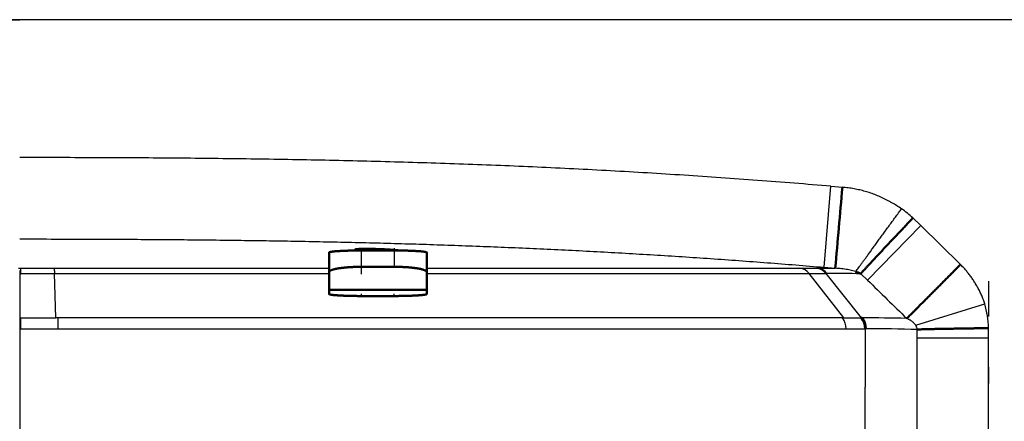
# Model space of a CAD drawing. Extents: x 0 to 420, y 0 to 297.
# Drawn here: x 80 to 86, y 98 to 100 of the extents above; entities that cross this region are included whole.
import ezdxf

# ---------------------------------------------------------------- set-up
doc = ezdxf.new("R2010")
doc.units = 0
doc.linetypes.add('DASHDOT', pattern=[18.5, 12, -3, 0.5, -3])
doc.layers.get('0').update_dxf_attribs({"lineweight": 13})

# ---------------------------------------------------------------- blocks, each defined once
blk = doc.blocks.new('BLOCK4853')
at = {"color": 7, "lineweight": 25}
for p, q in [((35.101, 241.4), (74.3, 241.4)), ((113.499, 241.4), (74.3, 241.4)), ((99.566, 232.24), (75.478, 232.24)), ((75.483, 231.905), (99.677, 231.905))]:
    blk.add_line(p, q, dxfattribs=at)
at = {"color": 7, "lineweight": 25, "ltscale": 0.06244}
blk.add_line((99, 233.795), (99.213, 236.283), dxfattribs=at)
at = {"color": 7, "lineweight": 25, "ltscale": 0.008838}
blk.add_line((99.213, 236.283), (99.565, 236.254), dxfattribs=at)
at = {"color": 7, "lineweight": 25, "ltscale": 0.008502}
blk.add_line((101.728, 235.311), (101.972, 235.074), dxfattribs=at)
at = {"color": 7, "lineweight": 25, "ltscale": 0.058509}
blk.add_line((100.338, 233.398), (101.972, 235.074), dxfattribs=at)
at = {"color": 7, "lineweight": 25, "ltscale": 0.04264}
blk.add_line((101.972, 235.074), (103.192, 233.883), dxfattribs=at)
at = {"color": 7, "lineweight": 50, "ltscale": 0.001142}
blk.add_line((84.7, 234.356), (84.7, 234.311), dxfattribs=at)
at = {"color": 7, "lineweight": 50, "ltscale": 0.015058}
for p, q in [((83.8, 234.249), (83.8, 233.647)), ((86.8, 233.647), (86.8, 234.249))]:
    blk.add_line(p, q, dxfattribs=at)
at = {"color": 7, "lineweight": 50, "ltscale": 0.0125}
for p, q in [((85.3, 234.311), (84.8, 234.311)), ((85.8, 234.311), (85.3, 234.311))]:
    blk.add_line(p, q, dxfattribs=at)
at = {"color": 7, "lineweight": 25, "ltscale": 0.012524}
for p, q in [((84.8, 233.81), (84.8, 234.311)), ((85.8, 234.311), (85.8, 233.81))]:
    blk.add_line(p, q, dxfattribs=at)
at = {"color": 7, "lineweight": 25, "ltscale": 0.000817984}
for p, q in [((74.267, 233.769), (74.3, 233.769)), ((74.3, 233.769), (74.333, 233.769))]:
    blk.add_line(p, q, dxfattribs=at)
at = {"color": 7, "lineweight": 25, "ltscale": 0.004061}
blk.add_line((74.336, 233.606), (74.333, 233.769), dxfattribs=at)
at = {"color": 7, "lineweight": 25, "ltscale": 0.025687}
blk.add_line((74.333, 233.769), (75.36, 233.769), dxfattribs=at)
at = {"color": 7, "lineweight": 25, "ltscale": 0.210996}
blk.add_line((75.36, 233.769), (83.8, 233.768), dxfattribs=at)
at = {"color": 7, "lineweight": 50, "ltscale": 0.025}
for p, q in [((85.8, 233.81), (84.8, 233.81)), ((84.8, 232.913), (85.8, 232.913))]:
    blk.add_line(p, q, dxfattribs=at)
at = {"color": 7, "lineweight": 25, "ltscale": 0.286538}
blk.add_line((86.8, 233.768), (98.262, 233.768), dxfattribs=at)
at = {"color": 7, "lineweight": 25, "ltscale": 0.01277}
blk.add_line((98.262, 233.768), (98.772, 233.769), dxfattribs=at)
at = {"color": 7, "lineweight": 25, "ltscale": 0.000396584}
blk.add_line((98.772, 233.769), (98.788, 233.769), dxfattribs=at)
at = {"color": 7, "lineweight": 25, "ltscale": 0.000397539}
blk.add_line((98.788, 233.769), (98.804, 233.769), dxfattribs=at)
at = {"color": 7, "lineweight": 25, "ltscale": 0.01347}
blk.add_line((98.804, 233.769), (99.343, 233.766), dxfattribs=at)
at = {"color": 7, "lineweight": 25, "ltscale": 0.008604}
blk.add_line((99, 233.795), (99.343, 233.766), dxfattribs=at)
at = {"color": 7, "lineweight": 50, "ltscale": 0.000888625}
blk.add_line((74.3, 233.607), (74.336, 233.606), dxfattribs=at)
at = {"color": 7, "lineweight": 25, "ltscale": 0.034162}
blk.add_line((75.406, 232.24), (75.366, 233.606), dxfattribs=at)
at = {"color": 7, "lineweight": 25, "ltscale": 0.210852}
blk.add_line((75.366, 233.605), (83.8, 233.606), dxfattribs=at)
at = {"color": 7, "lineweight": 50, "ltscale": 0.01372}
for p, q in [((83.8, 233.098), (83.8, 233.647)), ((86.8, 233.647), (86.8, 233.098))]:
    blk.add_line(p, q, dxfattribs=at)
at = {"color": 7, "lineweight": 25, "ltscale": 0.293587}
blk.add_line((86.8, 233.607), (98.543, 233.606), dxfattribs=at)
at = {"color": 7, "lineweight": 25, "ltscale": 0.043234}
blk.add_line((99.604, 232.24), (98.543, 233.606), dxfattribs=at)
at = {"color": 7, "lineweight": 25, "ltscale": 0.012734}
blk.add_line((98.543, 233.606), (99.053, 233.606), dxfattribs=at)
at = {"color": 7, "lineweight": 25, "ltscale": 0.000435176}
blk.add_line((99.053, 233.606), (99.07, 233.606), dxfattribs=at)
at = {"color": 7, "lineweight": 25, "ltscale": 0.043544}
blk.add_line((100.152, 232.241), (99.07, 233.606), dxfattribs=at)
at = {"color": 7, "lineweight": 50, "ltscale": 0.00044839}
blk.add_line((99.07, 233.606), (99.088, 233.606), dxfattribs=at)
at = {"color": 7, "lineweight": 25, "ltscale": 0.00723}
blk.add_line((100.128, 233.598), (100.338, 233.398), dxfattribs=at)
at = {"color": 7, "lineweight": 50, "ltscale": 0.00309}
for p, q in [((83.8, 232.975), (83.8, 233.098)), ((86.8, 233.098), (86.8, 232.975))]:
    blk.add_line(p, q, dxfattribs=at)
at = {"color": 7, "lineweight": 50, "ltscale": 0.075}
blk.add_line((83.8, 233.098), (86.8, 233.098), dxfattribs=at)
at = {"color": 7, "lineweight": 25, "ltscale": 0.055471}
blk.add_line((101.816, 232.017), (103.936, 232.671), dxfattribs=at)
at = {"color": 7, "lineweight": 25, "ltscale": 0.000878994}
blk.add_line((74.3, 232.238), (74.335, 232.238), dxfattribs=at)
at = {"color": 7, "lineweight": 25, "ltscale": 0.026754}
blk.add_line((74.335, 232.238), (75.406, 232.24), dxfattribs=at)
at = {"color": 7, "lineweight": 25, "ltscale": 0.008368}
blk.add_line((74.336, 231.903), (74.335, 232.238), dxfattribs=at)
at = {"color": 7, "lineweight": 25, "ltscale": 0.001812}
blk.add_line((75.478, 232.24), (75.406, 232.24), dxfattribs=at)
at = {"color": 7, "lineweight": 25, "ltscale": 0.000930225}
blk.add_line((99.567, 232.24), (99.604, 232.24), dxfattribs=at)
at = {"color": 7, "lineweight": 50, "ltscale": 0.000486216}
blk.add_line((100.133, 232.241), (100.152, 232.241), dxfattribs=at)
at = {"color": 7, "lineweight": 50, "ltscale": 0.000479236}
blk.add_line((100.152, 232.241), (100.172, 232.243), dxfattribs=at)
at = {"color": 7, "lineweight": 25, "ltscale": 0.000434819}
blk.add_line((100.249, 231.905), (100.266, 231.907), dxfattribs=at)
at = {"color": 7, "lineweight": 25, "ltscale": 0.000431432}
blk.add_line((100.266, 231.907), (100.284, 231.907), dxfattribs=at)
at = {"color": 7, "lineweight": 25, "ltscale": 0.044725}
blk.add_line((100.266, 231.907), (100.266, 230.118), dxfattribs=at)
at = {"color": 7, "lineweight": 25, "ltscale": 0.007454}
blk.add_line((104.055, 231.63), (104.055, 231.928), dxfattribs=at)
at = {"color": 7, "lineweight": 25, "ltscale": 0.000879361}
blk.add_line((74.3, 231.903), (74.335, 231.903), dxfattribs=at)
at = {"color": 7, "lineweight": 25, "ltscale": 0.028699}
blk.add_line((74.335, 231.903), (75.483, 231.905), dxfattribs=at)
at = {"color": 7, "lineweight": 25, "ltscale": 0.006371}
blk.add_line((101.863, 231.63), (101.863, 231.885), dxfattribs=at)
at = {"color": 7, "lineweight": 25, "ltscale": 0.037817}
for p, q in [((101.863, 230.118), (101.863, 231.63)), ((104.055, 230.118), (104.055, 231.63))]:
    blk.add_line(p, q, dxfattribs=at)
at = {"color": 7, "lineweight": 25, "ltscale": 0.054822}
blk.add_line((101.863, 231.63), (104.055, 231.63), dxfattribs=at)
at = {"color": 7, "lineweight": 25, "ltscale": 0.0025}
for p, q in [((100.266, 230.018), (100.266, 230.118)), ((101.863, 230.018), (101.863, 230.118)), ((104.055, 230.018), (104.055, 230.118))]:
    blk.add_line(p, q, dxfattribs=at)
at = {"color": 7, "lineweight": 25, "ltscale": 0.399427}
blk.add_line((100.266, 214.04), (100.266, 230.018), dxfattribs=at)
at = {"color": 7, "lineweight": 25, "ltscale": 0.393133}
for p, q in [((101.863, 214.292), (101.863, 230.018)), ((104.055, 214.292), (104.055, 230.018))]:
    blk.add_line(p, q, dxfattribs=at)
at = {"color": 7, "lineweight": 50}
for centre, radius, start, end in [((-442.892, 283.081), 544.474, 354.80337, 355.06616), ((99.847, 233.115), 0.559, 59.7716, 77.3158), ((99.708, 231.904), 0.559, 0.2669, 37.1932), ((99.743, 231.914), 0.54, 359.3402, 37.5427)]:
    blk.add_arc(centre, radius, start, end, dxfattribs=at)
at = {"color": 7, "lineweight": 25}
for centre, radius, start, end in [((99.418, 232.81), 3.404, 47.2818, 54.8067), ((98.205, 233.347), 0.426, 37.5057, 82.4102), ((98.715, 233.35), 0.423, 37.2485, 82.2997), ((98.734, 233.352), 0.421, 37.1367, 82.6056), ((98.751, 233.349), 0.424, 37.4199, 82.7539), ((74.814, 277.644), 44.04, 269.3773, 270.7177), ((99.063, 169.356), 64.25, 89.05016, 89.978), ((264.021, 399.872), 233.464, 225.48423, 225.89648), ((100.986, 231.823), 3.07, 1.9585, 16.0207), ((65.468, 231.923), 10.015, 359.8994, 1.8169), ((99.109, 231.905), 0.568, 0.0359, 36.2646), ((99.872, 261.785), 29.545, 269.4804, 270.5066), ((99.686, 231.899), 0.563, 0.6339, 37.3631), ((99.924, 158.08), 74.163, 88.75141, 89.80901), ((100.043, 157.878), 74.029, 88.59118, 89.81354), ((101.601, 231.866), 0.262, 4.1594, 35.0142), ((99.952, 267.683), 35.778, 269.56, 270.4758)]:
    blk.add_arc(centre, radius, start, end, dxfattribs=at)
for points, knots in [([(99.213, 236.283), (98.461, 236.348), (96.959, 236.468), (94.703, 236.625), (92.447, 236.76), (90.19, 236.873), (87.929, 236.965), (85.663, 237.036), (83.39, 237.089), (81.11, 237.126), (78.833, 237.15), (76.563, 237.162), (75.054, 237.164), (74.3, 237.164)], [0, 0, 0, 0, 2.262001, 4.522591, 6.782365, 9.042559, 11.303483, 13.568095, 15.843862, 18.126903, 20.406972, 22.675987, 24.936029, 24.936029, 24.936029, 24.936029]), ([(101.38, 235.591), (101.332, 235.624), (101.234, 235.688), (101.084, 235.778), (100.928, 235.862), (100.766, 235.941), (100.601, 236.013), (100.434, 236.077), (100.265, 236.128), (100.094, 236.171), (99.92, 236.207), (99.743, 236.235), (99.624, 236.248), (99.565, 236.254)], [0, 0, 0, 0, 0.173648, 0.349641, 0.526944, 0.705622, 0.888093, 1.067168, 1.242316, 1.417716, 1.596118, 1.775598, 1.954411, 1.954411, 1.954411, 1.954411]), ([(99.97, 233.661), (99.98, 233.675), (100.002, 233.704), (100.039, 233.753), (100.081, 233.811), (100.13, 233.877), (100.185, 233.952), (100.247, 234.036), (100.314, 234.128), (100.386, 234.227), (100.463, 234.333), (100.545, 234.446), (100.631, 234.564), (100.72, 234.687), (100.811, 234.813), (100.905, 234.941), (101, 235.072), (101.095, 235.203), (101.191, 235.333), (101.286, 235.463), (101.348, 235.548), (101.38, 235.591)], [0, 0, 0, 0, 0.050281, 0.111233, 0.182907, 0.265354, 0.358623, 0.462521, 0.576387, 0.699507, 0.831164, 0.970634, 1.116945, 1.268887, 1.425235, 1.584765, 1.746265, 1.908611, 2.070723, 2.231524, 2.389935, 2.389935, 2.389935, 2.389935]), ([(74.3, 234.665), (74.667, 234.665), (75.326, 234.664), (76.278, 234.662), (77.156, 234.659), (78.032, 234.654), (78.908, 234.648), (79.784, 234.64), (80.66, 234.63), (81.536, 234.619), (82.412, 234.605), (83.288, 234.589), (84.163, 234.571), (85.038, 234.55), (85.913, 234.527), (86.788, 234.501), (87.662, 234.471), (88.536, 234.439), (89.41, 234.403), (90.283, 234.365), (91.156, 234.323), (92.029, 234.278), (92.902, 234.229), (93.774, 234.178), (94.646, 234.123), (95.517, 234.064), (96.388, 234.002), (97.259, 233.937), (98.13, 233.868), (98.71, 233.82), (99, 233.795)], [0, 0, 0, 0, 1.099406, 1.979637, 2.855675, 3.73181, 4.607992, 5.484173, 6.360306, 7.236346, 8.11226, 8.98803, 9.863642, 10.73908, 11.614333, 12.489386, 13.364233, 14.238868, 15.113305, 15.987558, 16.861643, 17.735575, 18.60937, 19.483045, 20.356614, 21.230093, 22.103496, 22.97684, 23.850139, 24.723411, 24.723411, 24.723411, 24.723411]), ([(75.36, 233.769), (75.361, 233.767), (75.361, 233.763), (75.362, 233.757), (75.362, 233.748), (75.363, 233.737), (75.363, 233.724), (75.363, 233.709), (75.364, 233.692), (75.364, 233.673), (75.364, 233.652), (75.365, 233.63), (75.366, 233.614), (75.366, 233.606)], [0, 0, 0, 0, 0.0044976, 0.0112238, 0.0201496, 0.0312157, 0.0443534, 0.0594911, 0.0765555, 0.0954735, 0.1161721, 0.138579, 0.1626225, 0.1626225, 0.1626225, 0.1626225]), ([(99.97, 233.661), (99.943, 233.67), (99.889, 233.687), (99.806, 233.707), (99.721, 233.724), (99.632, 233.738), (99.54, 233.751), (99.443, 233.76), (99.377, 233.764), (99.343, 233.766)], [0, 0, 0, 0, 0.0855295, 0.1684858, 0.255459, 0.3460269, 0.4389441, 0.5353363, 0.6373454, 0.6373454, 0.6373454, 0.6373454]), ([(103.936, 232.671), (103.923, 232.714), (103.893, 232.8), (103.842, 232.927), (103.785, 233.05), (103.723, 233.171), (103.657, 233.285), (103.588, 233.395), (103.516, 233.5), (103.44, 233.6), (103.361, 233.697), (103.278, 233.791), (103.221, 233.852), (103.192, 233.883)], [0, 0, 0, 0, 0.136582, 0.273206, 0.409454, 0.545123, 0.679141, 0.806836, 0.933738, 1.059612, 1.184326, 1.309087, 1.435088, 1.435088, 1.435088, 1.435088]), ([(101.816, 232.017), (101.81, 232.024), (101.797, 232.039), (101.776, 232.061), (101.754, 232.083), (101.731, 232.107), (101.706, 232.129), (101.679, 232.149), (101.652, 232.166), (101.625, 232.182), (101.598, 232.197), (101.57, 232.211), (101.55, 232.22), (101.54, 232.225)], [0, 0, 0, 0, 0.0290978, 0.0591758, 0.0905345, 0.1236813, 0.1576033, 0.1910736, 0.2237133, 0.2544674, 0.2844053, 0.3157209, 0.349312, 0.349312, 0.349312, 0.349312])]:
    blk.add_open_spline(points, degree=3, knots=knots, dxfattribs=at)
at = {"color": 7, "lineweight": 50}
for points, knots in [([(101.728, 235.311), (101.703, 235.285), (101.653, 235.231), (101.574, 235.146), (101.487, 235.054), (101.391, 234.952), (101.286, 234.84), (101.173, 234.72), (101.054, 234.594), (100.932, 234.465), (100.812, 234.337), (100.696, 234.214), (100.588, 234.1), (100.492, 233.996), (100.407, 233.905), (100.335, 233.828), (100.276, 233.763), (100.227, 233.709), (100.188, 233.666), (100.156, 233.629), (100.137, 233.608), (100.128, 233.597)], [0, 0, 0, 0, 0.107098, 0.221626, 0.347738, 0.487583, 0.641354, 0.807398, 0.982358, 1.16148, 1.339167, 1.509628, 1.667889, 1.810331, 1.934659, 2.040042, 2.127333, 2.198606, 2.256486, 2.303886, 2.343772, 2.343772, 2.343772, 2.343772]), ([(85.952, 234.31), (85.948, 234.311), (85.939, 234.312), (85.925, 234.314), (85.91, 234.317), (85.893, 234.319), (85.875, 234.321), (85.856, 234.323), (85.835, 234.325), (85.813, 234.327), (85.79, 234.329), (85.767, 234.331), (85.742, 234.333), (85.716, 234.334), (85.689, 234.336), (85.661, 234.338), (85.633, 234.34), (85.604, 234.342), (85.574, 234.343), (85.543, 234.345), (85.512, 234.346), (85.481, 234.348), (85.449, 234.349), (85.417, 234.351), (85.385, 234.352), (85.353, 234.353), (85.32, 234.354), (85.287, 234.355), (85.254, 234.356), (85.222, 234.357), (85.189, 234.358), (85.157, 234.359), (85.125, 234.359), (85.094, 234.36), (85.063, 234.36), (85.032, 234.361), (85.002, 234.361), (84.973, 234.361), (84.944, 234.361), (84.916, 234.361), (84.889, 234.361), (84.863, 234.361), (84.838, 234.361), (84.814, 234.36), (84.791, 234.36), (84.769, 234.359), (84.748, 234.359), (84.728, 234.358), (84.71, 234.357), (84.693, 234.356), (84.677, 234.355), (84.662, 234.354), (84.649, 234.353), (84.638, 234.352), (84.628, 234.35), (84.619, 234.349), (84.612, 234.347), (84.607, 234.346), (84.603, 234.344), (84.6, 234.343), (84.599, 234.341), (84.599, 234.341)], [0, 0, 0, 0, 0.01279, 0.026993, 0.042575, 0.059494, 0.0777, 0.09715, 0.117811, 0.139645, 0.162603, 0.186634, 0.211683, 0.237689, 0.26459, 0.292326, 0.320833, 0.350052, 0.379926, 0.410393, 0.441377, 0.472803, 0.504601, 0.536709, 0.569065, 0.60161, 0.634283, 0.667023, 0.699762, 0.732427, 0.764939, 0.797209, 0.829157, 0.860716, 0.891819, 0.922399, 0.952391, 0.981728, 1.010346, 1.038184, 1.065182, 1.091281, 1.11643, 1.140577, 1.163682, 1.185718, 1.206647, 1.226422, 1.244983, 1.262269, 1.278217, 1.292768, 1.305869, 1.317478, 1.32757, 1.336141, 1.343212, 1.348812, 1.352979, 1.355815, 1.357672, 1.357672, 1.357672, 1.357672]), ([(84.599, 234.341), (84.599, 234.34), (84.601, 234.338), (84.604, 234.336), (84.609, 234.334), (84.617, 234.332), (84.626, 234.33), (84.637, 234.328), (84.65, 234.325), (84.665, 234.323), (84.682, 234.321), (84.694, 234.319), (84.7, 234.319)], [0, 0, 0, 0, 0.0022853, 0.0060438, 0.0116447, 0.0191742, 0.0286522, 0.040075, 0.0534249, 0.0686728, 0.0857773, 0.1046833, 0.1046833, 0.1046833, 0.1046833]), ([(83.8, 234.249), (83.8, 234.251), (83.802, 234.254), (83.809, 234.258), (83.819, 234.261), (83.832, 234.265), (83.848, 234.268), (83.868, 234.272), (83.89, 234.275), (83.914, 234.278), (83.942, 234.281), (83.971, 234.284), (84.004, 234.287), (84.039, 234.289), (84.075, 234.292), (84.115, 234.294), (84.156, 234.297), (84.199, 234.299), (84.244, 234.301), (84.291, 234.302), (84.34, 234.304), (84.391, 234.306), (84.444, 234.307), (84.499, 234.308), (84.556, 234.309), (84.614, 234.31), (84.675, 234.311), (84.737, 234.311), (84.779, 234.311), (84.8, 234.311)], [0, 0, 0, 0, 0.004407, 0.011467, 0.021881, 0.035626, 0.05248, 0.072184, 0.094522, 0.119396, 0.146835, 0.176842, 0.209342, 0.24421, 0.281299, 0.32047, 0.361619, 0.404712, 0.4498, 0.496935, 0.546101, 0.597258, 0.650347, 0.705308, 0.762084, 0.820636, 0.880952, 0.943063, 1.006882, 1.006882, 1.006882, 1.006882]), ([(85.8, 234.311), (85.821, 234.311), (85.863, 234.311), (85.926, 234.311), (85.987, 234.31), (86.046, 234.309), (86.104, 234.308), (86.159, 234.307), (86.212, 234.306), (86.263, 234.304), (86.312, 234.302), (86.359, 234.301), (86.404, 234.299), (86.447, 234.296), (86.488, 234.294), (86.527, 234.292), (86.564, 234.289), (86.598, 234.287), (86.63, 234.284), (86.66, 234.281), (86.687, 234.278), (86.712, 234.275), (86.734, 234.271), (86.753, 234.268), (86.769, 234.265), (86.782, 234.261), (86.791, 234.258), (86.798, 234.254), (86.8, 234.251), (86.8, 234.249)], [0, 0, 0, 0, 0.063895, 0.126414, 0.187489, 0.246905, 0.304395, 0.359732, 0.41282, 0.463782, 0.512815, 0.559926, 0.605083, 0.648237, 0.68933, 0.728294, 0.765061, 0.799562, 0.831736, 0.861525, 0.888863, 0.913668, 0.93584, 0.955258, 0.971778, 0.98524, 0.995489, 1.002487, 1.00689, 1.00689, 1.00689, 1.00689]), ([(84.8, 233.81), (84.779, 233.81), (84.736, 233.81), (84.673, 233.809), (84.611, 233.807), (84.55, 233.805), (84.491, 233.802), (84.434, 233.799), (84.379, 233.795), (84.326, 233.791), (84.276, 233.786), (84.229, 233.781), (84.184, 233.776), (84.142, 233.77), (84.101, 233.764), (84.063, 233.757), (84.028, 233.751), (83.995, 233.744), (83.964, 233.737), (83.936, 233.729), (83.91, 233.721), (83.886, 233.713), (83.865, 233.705), (83.846, 233.696), (83.831, 233.687), (83.818, 233.678), (83.808, 233.668), (83.802, 233.658), (83.8, 233.65), (83.8, 233.647)], [0, 0, 0, 0, 0.064409, 0.127565, 0.189555, 0.250276, 0.309491, 0.366891, 0.422157, 0.475015, 0.525288, 0.572933, 0.61806, 0.660939, 0.701685, 0.74016, 0.776302, 0.810114, 0.841637, 0.870924, 0.898018, 0.922937, 0.945666, 0.966161, 0.984361, 1.000231, 1.013838, 1.025513, 1.03607, 1.03607, 1.03607, 1.03607]), ([(86.8, 233.647), (86.8, 233.65), (86.798, 233.658), (86.792, 233.668), (86.782, 233.678), (86.768, 233.688), (86.751, 233.697), (86.731, 233.707), (86.708, 233.715), (86.682, 233.724), (86.654, 233.732), (86.623, 233.74), (86.59, 233.747), (86.555, 233.754), (86.518, 233.761), (86.479, 233.767), (86.438, 233.773), (86.395, 233.778), (86.351, 233.783), (86.305, 233.788), (86.257, 233.792), (86.207, 233.796), (86.156, 233.8), (86.102, 233.803), (86.045, 233.805), (85.987, 233.807), (85.926, 233.809), (85.864, 233.81), (85.821, 233.81), (85.8, 233.81)], [0, 0, 0, 0, 0.010574, 0.022359, 0.036295, 0.05286, 0.072241, 0.094437, 0.119324, 0.146702, 0.176343, 0.208046, 0.241696, 0.277335, 0.315025, 0.354593, 0.395887, 0.438824, 0.483392, 0.529635, 0.577652, 0.627566, 0.679512, 0.733609, 0.789929, 0.848472, 0.909135, 0.971716, 1.036046, 1.036046, 1.036046, 1.036046]), ([(103.192, 233.883), (103.157, 233.847), (103.085, 233.775), (102.977, 233.667), (102.869, 233.557), (102.76, 233.448), (102.652, 233.339), (102.545, 233.231), (102.44, 233.125), (102.338, 233.022), (102.239, 232.922), (102.144, 232.827), (102.053, 232.736), (101.968, 232.65), (101.888, 232.57), (101.814, 232.496), (101.747, 232.428), (101.686, 232.368), (101.631, 232.314), (101.584, 232.267), (101.554, 232.238), (101.54, 232.225)], [0, 0, 0, 0, 0.151118, 0.304306, 0.458638, 0.613188, 0.767028, 0.919199, 1.068668, 1.2144, 1.355356, 1.490508, 1.619012, 1.740211, 1.853454, 1.958093, 2.053519, 2.139491, 2.215956, 2.282864, 2.340138, 2.340138, 2.340138, 2.340138]), ([(83.8, 232.975), (83.8, 232.973), (83.802, 232.969), (83.809, 232.966), (83.819, 232.962), (83.832, 232.959), (83.849, 232.955), (83.87, 232.952), (83.893, 232.948), (83.919, 232.945), (83.948, 232.942), (83.979, 232.939), (84.012, 232.936), (84.047, 232.934), (84.084, 232.931), (84.123, 232.929), (84.164, 232.927), (84.207, 232.925), (84.251, 232.923), (84.297, 232.921), (84.345, 232.919), (84.394, 232.918), (84.446, 232.917), (84.5, 232.916), (84.556, 232.915), (84.614, 232.914), (84.674, 232.913), (84.737, 232.913), (84.779, 232.913), (84.8, 232.913)], [0, 0, 0, 0, 0.004449, 0.011597, 0.022127, 0.036137, 0.053557, 0.074223, 0.0979, 0.124308, 0.153158, 0.184205, 0.217303, 0.252479, 0.289771, 0.328988, 0.36997, 0.412625, 0.456932, 0.502931, 0.55071, 0.60039, 0.652099, 0.705949, 0.762008, 0.820271, 0.880632, 0.942882, 1.006846, 1.006846, 1.006846, 1.006846]), ([(85.8, 232.913), (85.821, 232.913), (85.864, 232.913), (85.926, 232.913), (85.988, 232.914), (86.048, 232.915), (86.107, 232.916), (86.164, 232.917), (86.219, 232.918), (86.272, 232.92), (86.322, 232.922), (86.369, 232.924), (86.414, 232.926), (86.457, 232.928), (86.497, 232.93), (86.535, 232.933), (86.571, 232.935), (86.604, 232.938), (86.635, 232.94), (86.663, 232.943), (86.689, 232.946), (86.713, 232.949), (86.734, 232.952), (86.753, 232.956), (86.769, 232.959), (86.782, 232.962), (86.791, 232.966), (86.798, 232.97), (86.8, 232.973), (86.8, 232.975)], [0, 0, 0, 0, 0.064055, 0.126879, 0.188554, 0.248979, 0.307918, 0.365068, 0.42011, 0.472767, 0.522854, 0.570309, 0.615217, 0.657821, 0.69826, 0.73639, 0.772129, 0.805461, 0.836408, 0.864998, 0.891248, 0.91514, 0.936612, 0.955548, 0.971783, 0.985114, 0.995347, 1.002411, 1.006853, 1.006853, 1.006853, 1.006853]), ([(101.863, 231.885), (101.88, 231.886), (101.918, 231.887), (101.979, 231.889), (102.048, 231.891), (102.128, 231.894), (102.22, 231.896), (102.325, 231.898), (102.442, 231.901), (102.571, 231.903), (102.71, 231.906), (102.857, 231.908), (103.007, 231.91), (103.159, 231.913), (103.308, 231.915), (103.451, 231.918), (103.587, 231.92), (103.715, 231.922), (103.835, 231.924), (103.947, 231.926), (104.019, 231.928), (104.055, 231.928)], [0, 0, 0, 0, 0.053122, 0.113028, 0.181844, 0.261417, 0.353174, 0.457979, 0.575775, 0.705529, 0.84539, 0.992803, 1.144563, 1.297107, 1.447016, 1.591354, 1.727981, 1.855775, 1.97475, 2.086156, 2.192542, 2.192542, 2.192542, 2.192542])]:
    blk.add_open_spline(points, degree=3, knots=knots, dxfattribs=at)

msp = doc.modelspace()

# ---------------------------------------------------------------- linework, layer by layer
at = {"color": 7, "linetype": 'DASHDOT', "lineweight": 25, "ltscale": 0.479992}
msp.add_line((89.2879, 100.1005), (70.0882, 100.1005), dxfattribs=at)
at = {"color": 7, "linetype": 'DASHDOT', "lineweight": 25, "ltscale": 0.003985}
for p, q in [((81.788, 98.5366), (81.788, 98.696)), ((81.988, 98.696), (81.988, 98.5366))]:
    msp.add_line(p, q, dxfattribs=at)
at = {"color": 7, "linetype": 'DASHDOT', "lineweight": 25, "ltscale": 0.000307922}
msp.add_line((81.8879, 98.6938), (81.8879, 98.6815), dxfattribs=at)
at = {"color": 7, "linetype": 'DASHDOT', "lineweight": 25, "ltscale": 0.107197}
msp.add_line((79.6882, 98.5591), (79.6882, 94.2713), dxfattribs=at)
at = {"color": 7, "linetype": 'DASHDOT', "lineweight": 25, "ltscale": 0.104028}
msp.add_line((85.6391, 94.3322), (85.6391, 98.4933), dxfattribs=at)
at = {"color": 7, "linetype": 'DASHDOT', "lineweight": 25, "ltscale": 0.000371017}
for p, q in [((81.788, 98.4018), (81.788, 98.4166)), ((81.988, 98.4018), (81.988, 98.4166))]:
    msp.add_line(p, q, dxfattribs=at)

# ---------------------------------------------------------------- block references
at = {"lineweight": 0, "xscale": 0.2, "yscale": 0.2, "zscale": 0.2}
msp.add_blockref('BLOCK4853', (64.828, 51.8205), dxfattribs=at)

doc.saveas('drawing.dxf')
